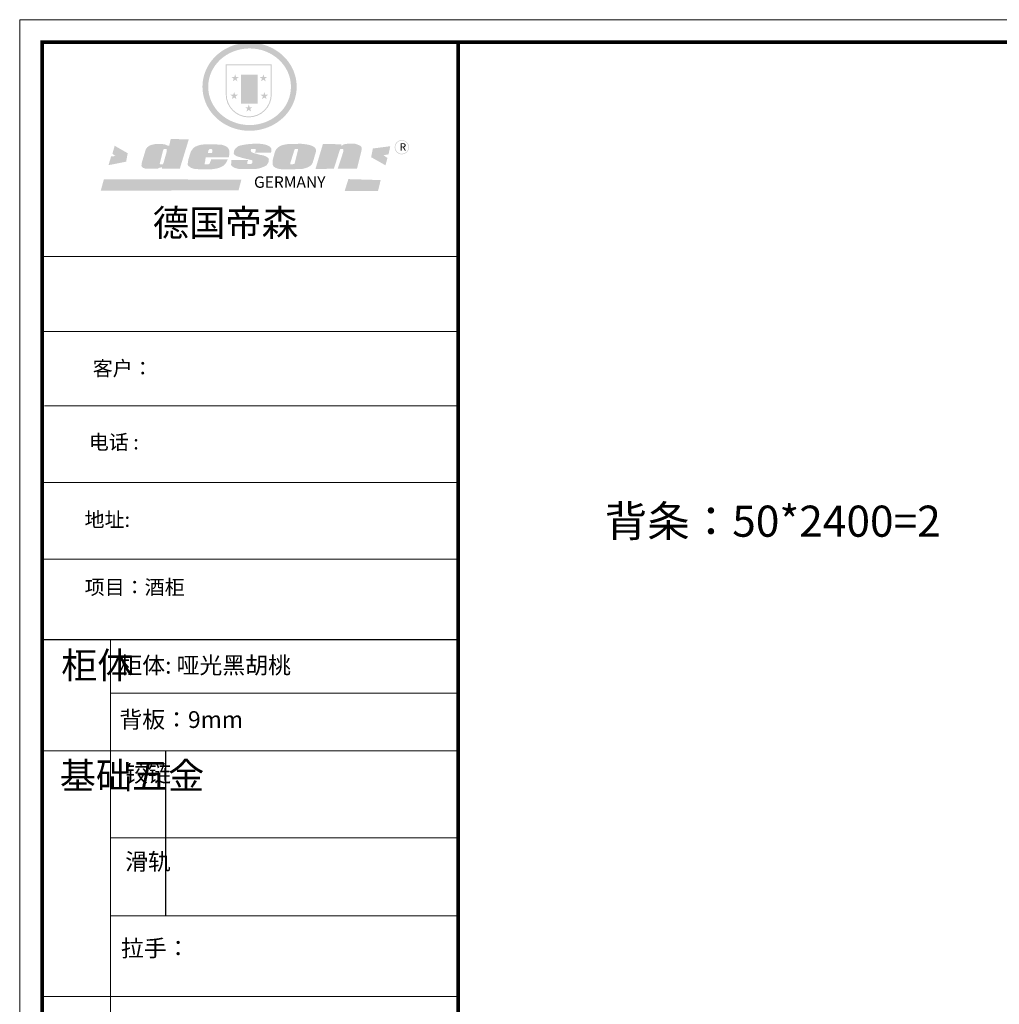
# Model space of a CAD drawing. Units: millimetres. Extents: x 3179 to 9468, y 0 to 13718.
# Drawn here: x 3179 to 6324, y 10556 to 13718 of the extents above; entities that cross this region are included whole.
import ezdxf

# ---------------------------------------------------------------- set-up
doc = ezdxf.new("R2010")
doc.units = ezdxf.units.MM
doc.layers.add('01', color=7, linetype='Continuous')
doc.styles.get("Standard").update_dxf_attribs({"font": 'arial.ttf'})

# ---------------------------------------------------------------- blocks, each defined once
blk = doc.blocks.new('SAF')
h = blk.add_hatch(color=250)
h.dxf.hatch_style = 1
h.paths.add_polyline_path([(129249, 28065.7), (129000.5, 28065.7), (129000.5, 27902.8, 1), (129249, 27902.8)])
h.paths.add_polyline_path([(129243.8, 28060.6), (129243.8, 27902.8, -1), (129005.7, 27902.8), (129005.7, 28060.6)], flags=16)
h = blk.add_hatch(color=256)
h.paths.add_polyline_path([(129224.5, 27997), (129208.9, 27997), (129204.1, 28011.7), (129199.3, 27997), (129183.8, 27997), (129196.4, 27987.9), (129191.6, 27973.1), (129204.1, 27982.2), (129216.7, 27973.1), (129211.9, 27987.9)])
h.paths.add_polyline_path([(129229.6, 27900.8), (129214.1, 27900.8), (129209.3, 27915.5), (129204.5, 27900.8), (129189, 27900.8), (129201.5, 27891.7), (129196.7, 27876.9), (129209.3, 27886), (129221.8, 27876.9), (129217, 27891.7)])
h.paths.add_polyline_path([(129145.3, 27833.8), (129129.8, 27833.8), (129125, 27848.5), (129120.2, 27833.8), (129104.7, 27833.8), (129117.3, 27824.7), (129112.5, 27809.9), (129125, 27819), (129137.6, 27809.9), (129132.8, 27824.7)])
h.paths.add_polyline_path([(129066.4, 27900.8), (129050.9, 27900.8), (129046.1, 27915.5), (129041.3, 27900.8), (129025.8, 27900.8), (129038.3, 27891.7), (129033.6, 27876.9), (129046.1, 27886), (129058.7, 27876.9), (129053.9, 27891.7)])
h.paths.add_polyline_path([(129071.6, 27997), (129056.1, 27997), (129051.3, 28011.7), (129046.5, 27997), (129030.9, 27997), (129043.5, 27987.9), (129038.7, 27973.1), (129051.3, 27982.2), (129063.8, 27973.1), (129059, 27987.9)])
h = blk.add_hatch(color=250)
h.dxf.hatch_style = 1
h.paths.add_polyline_path([(129172.7, 28009.8), (129082.7, 28009.8), (129082.7, 27853.2), (129172.7, 27853.2)])
h.paths.add_polyline_path([(129165, 27861), (129090.4, 27861), (129090.4, 28002.1), (129165, 28002.1)], flags=16)
blk.add_hatch(color=256).paths.add_polyline_path([(129165, 28002.1), (129090.4, 28002.1), (129090.4, 27955.1), (129165, 27955.1)])
h = blk.add_hatch(color=1)
h.dxf.hatch_style = 1
h.paths.add_polyline_path([(129165, 27955.1), (129090.4, 27955.1), (129090.4, 27908), (129165, 27908)])
h = blk.add_hatch(color=2)
h.dxf.hatch_style = 1
h.paths.add_polyline_path([(129165, 27908), (129090.4, 27908), (129090.4, 27861), (129165, 27861)])
h = blk.add_hatch(color=1)
h.dxf.hatch_style = 1
h.paths.add_polyline_path([(128470.6, 27584.9), (128400.4, 27625.3), (128388.3, 27582.4), (128404.8, 27569.6), (128381.4, 27567.7), (128366.7, 27520.3), (128462.4, 27539.1)])
h.paths.add_polyline_path([(129889.6, 27622.7), (129795.5, 27610.5), (129786.4, 27563.5), (129863.8, 27519.5), (129874.5, 27559), (129853.2, 27574.1), (129880.5, 27578.7)])
h.paths.add_polyline_path([(129837.8, 27439.7), (129663.3, 27444.9), (129643.2, 27380.1), (129823.6, 27380.8)])
h.paths.add_polyline_path([(129085.2, 27442.4), (128342, 27443.5), (128325.3, 27382.8), (129069.7, 27383.9)])
h = blk.add_hatch(color=157)
h.paths.add_polyline_path([(128800.7, 27659.2), (128703.6, 27662.3), (128695, 27626.4), (128688, 27626.3), (128686.9, 27626.3), (128685, 27626.7), (128683.6, 27627.2), (128682.2, 27627.7), (128679, 27629.3), (128676.7, 27630.5), (128673.2, 27631.6), (128668.7, 27632.8), (128664.9, 27633.6), (128657.5, 27634.3), (128653.3, 27634.7), (128651.3, 27634.9), (128648.4, 27634.9), (128645.8, 27634.8), (128642.4, 27634.9), (128634, 27634.8), (128630.9, 27634.8), (128628.7, 27634.8), (128627.4, 27634.8), (128625.1, 27634.7), (128623.1, 27634.6), (128621.5, 27634.5), (128620.7, 27634.5), (128619.6, 27634.2), (128617.7, 27633.9), (128615.9, 27633.6), (128611.6, 27632.7), (128606.4, 27631.6), (128603.3, 27630.8), (128602.3, 27630.6), (128601.4, 27630.4), (128600.7, 27630.2), (128599.7, 27630), (128598.8, 27629.7), (128597.9, 27629.5), (128597.8, 27629.5), (128597.4, 27629.4), (128597.3, 27629.4), (128597.1, 27629.3), (128596.7, 27629.2), (128596.3, 27629), (128595.8, 27628.8), (128595.2, 27628.6), (128594.9, 27628.5), (128594.5, 27628.4), (128593.9, 27628.1), (128592.9, 27627.7), (128591.9, 27627.4), (128591.4, 27627.2), (128591, 27627), (128590.5, 27626.8), (128590.1, 27626.6), (128589.6, 27626.3), (128589.3, 27626.1), (128589, 27625.9), (128588.6, 27625.7), (128588.2, 27625.4), (128587.8, 27625.1), (128587.4, 27624.8), (128586.9, 27624.5), (128586.7, 27624.4), (128586.5, 27624.3), (128586.3, 27624.1), (128586.1, 27624), (128585.8, 27623.8), (128585.3, 27623.5), (128584.8, 27623.1), (128584.1, 27622.6), (128583.3, 27622), (128582.6, 27621.5), (128582, 27621), (128581.5, 27620.7), (128581.1, 27620.4), (128580.6, 27620), (128580.3, 27619.8), (128580, 27619.5), (128579.5, 27619.2), (128579.1, 27618.9), (128578.6, 27618.6), (128578.1, 27618.2), (128577.6, 27617.8), (128577, 27617.3), (128576.2, 27616.6), (128575.7, 27616), (128575.3, 27615.5), (128575, 27615), (128574.4, 27614.3), (128573.9, 27613.7), (128573.3, 27612.9), (128572.7, 27612), (128571.9, 27610.9), (128571.2, 27609.7), (128570.6, 27608.8), (128569.8, 27607.6), (128568.9, 27606), (128568.1, 27604.4), (128567.5, 27602.6), (128546.9, 27533.4), (128545.6, 27527.5), (128545.6, 27524.2), (128545.2, 27519.3), (128545.6, 27514.9), (128548.2, 27511.8), (128552.9, 27506.6), (128557.3, 27504.3), (128565.9, 27501.9), (128574.2, 27500.6), (128586.2, 27500.6), (128596.1, 27500.6), (128631.3, 27501.3), (128642.8, 27506.2), (128649.7, 27507.8), (128656.9, 27509.4), (128656.2, 27501.8), (128752.5, 27501.8)])
h.paths.add_polyline_path([(128681.7, 27598.1), (128681.2, 27592), (128663.5, 27529.3), (128661.7, 27526.6), (128659.8, 27524.9), (128646.3, 27524.6), (128644.8, 27526.1), (128644.3, 27527.6), (128644.1, 27529.8), (128662.2, 27600.5), (128663.9, 27604), (128665.3, 27606.4), (128665.9, 27607), (128667, 27607.3), (128669.3, 27607.3), (128681.7, 27607.2), (128682, 27606.8), (128682, 27606.2)], flags=16)
h = blk.add_hatch(color=157)
h.paths.add_polyline_path([(129018.2, 27605.1), (129015.3, 27609.8), (129010.4, 27615.9), (129005.8, 27619.5), (129001.3, 27622.7), (128996.4, 27624.8), (128988.4, 27627.5), (128981.4, 27629.9), (128976.6, 27631.1), (128970.2, 27631.9), (128887.3, 27632.6), (128879.3, 27632.1), (128870.6, 27631.1), (128862.9, 27629.8), (128856.1, 27628.1), (128849.3, 27625.8), (128843.4, 27623.4), (128838.1, 27621), (128833.8, 27618.7), (128829.6, 27615.7), (128825.4, 27611.8), (128821.4, 27607.2), (128818.6, 27603.4), (128815.2, 27598.5), (128812.2, 27593.9), (128810.5, 27589.8), (128798.7, 27551.2), (128796.4, 27538.4), (128795.2, 27528.7), (128795.4, 27523.3), (128795.7, 27521.9), (128796.1, 27520.7), (128796.6, 27519.4), (128797.9, 27517.8), (128799.4, 27516), (128801.9, 27513.9), (128805.3, 27511.5), (128808.7, 27509), (128814.8, 27505.1), (128820.1, 27503.2), (128828.3, 27500.7), (128838.8, 27499.8), (128849.2, 27498.8), (128861.5, 27498.2), (128925, 27498.4), (128936.8, 27499.7), (128944.1, 27500.9), (128951.1, 27502.2), (128959.3, 27504.2), (128968.6, 27507.3), (128975.4, 27510.6), (128980.3, 27512.9), (128985.7, 27515.6), (128990.4, 27519), (128994.4, 27523), (128999, 27528.8), (129003, 27534.1), (129005.7, 27538.6), (129009.1, 27545.4), (129011.8, 27552.7), (128921.5, 27552.7), (128919.9, 27544.8), (128917.1, 27539.7), (128915, 27532.3), (128912.3, 27528), (128906.7, 27525.2), (128893.2, 27524.9), (128886.3, 27525.7), (128886.6, 27530.3), (128889.4, 27541.7), (128891.9, 27561.8), (129016.9, 27561.8), (129019.3, 27574.1), (129020.4, 27582), (129020.3, 27589), (129019.8, 27595.8)])
h.paths.add_polyline_path([(128905.6, 27594.1), (128906.5, 27597.6), (128907.7, 27600.8), (128909.3, 27603.2), (128910.7, 27605.1), (128911.6, 27605.7), (128913.4, 27607.1), (128915.8, 27607.7), (128917.6, 27607.7), (128920.8, 27607.7), (128922.6, 27607.4), (128924.9, 27607), (128926.5, 27605.1), (128927.8, 27603.6), (128928, 27601.7), (128928.2, 27600.2), (128928.2, 27596.2), (128927.6, 27592.1), (128927.2, 27589.7), (128926.6, 27586.4), (128904.6, 27586.2), (128905.2, 27591.1)], flags=16)
h.paths.add_polyline_path([(129167.3, 27581.7), (129163.2, 27583), (129158.9, 27583.9), (129154.5, 27585), (129149.3, 27586.6), (129145, 27588.2), (129141.7, 27589.6), (129139, 27591.6), (129136.6, 27595.3), (129136.2, 27597.6), (129136.1, 27599.1), (129136.1, 27601.1), (129136.3, 27602.9), (129136.8, 27605), (129137.2, 27605.7), (129137.7, 27606.4), (129138.3, 27607.6), (129139.6, 27607.6), (129162.1, 27608), (129161.9, 27592.4), (129158.1, 27592.4), (129157.6, 27587.6), (129244.5, 27588.3), (129246, 27592), (129246.7, 27595.1), (129247.2, 27598.8), (129247.2, 27603.9), (129246.5, 27610.3), (129242.7, 27616.5), (129238.3, 27620.4), (129233.6, 27623.5), (129227, 27626.8), (129220.2, 27629.7), (129212.6, 27631.7), (129197.6, 27634.6), (129185.1, 27635.8), (129168.6, 27635.9), (129154.8, 27635.9), (129142.6, 27635.6), (129128.9, 27634.5), (129117.8, 27633.4), (129105.9, 27631.7), (129093.8, 27629.7), (129089.5, 27628.8), (129083.5, 27627.6), (129074.1, 27625), (129069.8, 27623.2), (129064.5, 27620.1), (129060.5, 27617.3), (129057, 27614.1), (129054.6, 27611.7), (129053.7, 27610.6), (129052.9, 27609.6), (129051.4, 27607.7), (129050.1, 27606.1), (129049.1, 27604.8), (129048.3, 27603.7), (129047.6, 27602), (129047, 27600.5), (129046, 27597.8), (129045.5, 27596.1), (129044.9, 27594.1), (129044.6, 27591.9), (129044.3, 27588.6), (129044.3, 27587.1), (129044.3, 27584.3), (129044.3, 27582.3), (129044.7, 27580.2), (129045.7, 27578.8), (129048, 27576.7), (129050.8, 27574.7), (129056.5, 27570.5), (129060.5, 27568.7), (129063, 27567.7), (129066.2, 27566.6), (129071.5, 27565.1), (129076.2, 27563.8), (129081.9, 27562), (129099.9, 27556.9), (129127, 27550.9), (129137.9, 27547.9), (129143, 27546.8), (129144.1, 27546), (129144.6, 27545.2), (129144.9, 27540.8), (129145, 27534.2), (129144.5, 27532.7), (129143.9, 27531.6), (129141, 27529.3), (129138.1, 27527), (129136.6, 27526.5), (129134.5, 27526.4), (129118.3, 27526.4), (129117.7, 27527.1), (129117.8, 27537.6), (129117.6, 27538.8), (129118.2, 27540.4), (129118.7, 27542.1), (129119, 27542.7), (129121.3, 27544.4), (129121.1, 27548.1), (129031.2, 27548.5), (129030.8, 27535.3), (129029.8, 27527.4), (129029.6, 27524.4), (129029.8, 27521.4), (129030.4, 27519), (129031.9, 27516.6), (129035.5, 27513.4), (129039.6, 27511.1), (129043.3, 27508.9), (129050.2, 27505.5), (129057.2, 27503.4), (129066.2, 27500.9), (129074.3, 27499.4), (129085, 27499), (129156.4, 27499), (129168.6, 27500.5), (129186.2, 27504), (129196.9, 27508), (129211.7, 27514.2), (129215.5, 27516), (129218.9, 27518.3), (129222.8, 27522.2), (129226.7, 27527.2), (129229.7, 27532.1), (129232.1, 27538.3), (129233.2, 27544.3), (129233.5, 27548.7), (129233.4, 27552), (129232.4, 27555.7), (129230.5, 27558.6), (129228, 27561), (129225.1, 27563.1), (129221.6, 27565.2), (129217.7, 27567.5), (129213.3, 27569.2), (129206.1, 27572.3), (129198.3, 27574.1), (129190.4, 27575.2), (129184.7, 27576.4), (129180.4, 27577.6), (129176.4, 27578.8), (129172.1, 27580.1)])
h.paths.add_polyline_path([(129467.5, 27527.5), (129470.5, 27533.4), (129485.7, 27585.3), (129488.9, 27597.3), (129488.9, 27602), (129487.3, 27606.8), (129484.7, 27611), (129482.8, 27613.9), (129479.9, 27617), (129476.8, 27619.3), (129473.4, 27621.4), (129467.4, 27624.4), (129461.5, 27626.7), (129450.5, 27629.9), (129436.5, 27632.5), (129427.2, 27633.9), (129415.6, 27635.4), (129402.2, 27636), (129342.7, 27634), (129333.9, 27633.9), (129321, 27631.8), (129312.7, 27630.1), (129304.6, 27627.7), (129297, 27625), (129287.5, 27619.2), (129281.4, 27614.3), (129276.2, 27609.7), (129272.8, 27605.2), (129269.2, 27597.5), (129265.8, 27590.2), (129253.7, 27545.4), (129253.7, 27534.5), (129254, 27530.1), (129254.6, 27524.3), (129255, 27521.1), (129256.4, 27517.8), (129258.2, 27514.9), (129260.4, 27512.4), (129263.9, 27509.7), (129267.8, 27507.2), (129273.6, 27504.6), (129277.2, 27503.2), (129281.8, 27501.7), (129286.6, 27500.6), (129290.8, 27499.7), (129295.5, 27499.3), (129302.1, 27498.4), (129308.2, 27497.7), (129315.5, 27497.8), (129404.5, 27499.1), (129410.7, 27499.7), (129417, 27500.7), (129422.3, 27502), (129429.7, 27503.9), (129440, 27507.2), (129446.4, 27509.9), (129452, 27513), (129456.8, 27516.2), (129460.8, 27519.5), (129464.4, 27523.2)])
h.paths.add_polyline_path([(129348.8, 27528.6), (129349, 27530), (129371.8, 27602.9), (129373.5, 27606.1), (129374.5, 27607.2), (129375.8, 27607.6), (129377.4, 27607.8), (129389.3, 27607.8), (129390.5, 27607.7), (129391.8, 27606.8), (129391.8, 27604.8), (129373.1, 27530.5), (129372, 27528.5), (129370.4, 27527.1), (129368, 27526.3), (129364.5, 27525.8), (129350.1, 27524.9), (129349.6, 27525.4), (129349.2, 27526.3), (129349, 27527.4)], flags=16)
h.paths.add_polyline_path([(129617.6, 27604.2), (129618.5, 27605.6), (129619.6, 27606.6), (129620.9, 27607.1), (129623.2, 27607.1), (129631.1, 27607.1), (129633.5, 27607), (129635.1, 27606.4), (129635.9, 27604.9), (129636.1, 27602.2), (129636.3, 27599), (129636.1, 27596), (129635.9, 27593.1), (129635, 27590.4), (129605.8, 27500.7), (129709.6, 27500.7), (129733.9, 27597.4), (129734.5, 27604.5), (129734.7, 27609.3), (129734.4, 27615.5), (129733.9, 27618.1), (129733, 27620.2), (129731.4, 27621.8), (129728.6, 27624.3), (129722, 27627.8), (129713.8, 27631.1), (129707.2, 27633.5), (129705.4, 27634.4), (129702.7, 27635.3), (129700.4, 27635.7), (129698.4, 27635.9), (129696.6, 27636), (129688.2, 27636), (129680.8, 27636.1), (129670.7, 27636.2), (129664.9, 27636.1), (129658.3, 27635.9), (129655.2, 27635.6), (129652.1, 27635.3), (129649.2, 27634.9), (129646.1, 27634.3), (129642.5, 27633.6), (129639.9, 27632.7), (129637.3, 27631.6), (129634.8, 27630.3), (129632.9, 27629.1), (129631, 27628), (129628.7, 27626), (129624.7, 27626.2), (129626, 27633.6), (129525.6, 27634.3), (129485.6, 27500), (129584.9, 27500.8)])
h = blk.add_hatch(color=157)
h.dxf.hatch_style = 1
h.paths.add_polyline_path([(129913.2, 27617.2, 1), (129990.9, 27617.2, 1)])
h.paths.add_polyline_path([(129987.7, 27617.2, -1), (129916.4, 27617.2, -1)], flags=16)
at = {"color": 157, "attachment_point": 1}
for s, insert, char_height, width in [('{\\fArial|b0|i0|c0|p34;R}', (129941.1, 27638.8), 39.537, 33.171), ('{\\fArial|b0|i0|c0|p34;GERMANY}', (129153, 27459.7), 61.776, 102919.526)]:
    blk.add_mtext(s, dxfattribs=dict(at, insert=insert, char_height=char_height, width=width))
blk = doc.blocks.new('AFERT')
h = blk.add_hatch(color=250)
h.dxf.hatch_style = 1
edge = h.paths.add_edge_path()
edge.add_spline(control_points=[(128874.9, 27944.3), (128874.9, 27937.6), (128875.2, 27930.9), (128876.7, 27913.3), (128878.6, 27902.3), (128883.8, 27880.9), (128887.2, 27870.3), (128895.5, 27849.7), (128900.4, 27839.7), (128911.7, 27820.5), (128918, 27811.2), (128931.9, 27793.6), (128939.6, 27785.3), (128955.9, 27769.8), (128964.6, 27762.5), (128983.1, 27749.2), (128992.8, 27743.2), (129012.9, 27732.4), (129023.4, 27727.6), (129044.9, 27719.5), (129055.9, 27716.1), (129078.4, 27710.8), (129089.8, 27708.9), (129112.8, 27706.5), (129124.4, 27706.1), (129147.5, 27706.6), (129159, 27707.6), (129181.9, 27711.1), (129193.2, 27713.6), (129215.3, 27720), (129226.2, 27723.9), (129247.2, 27733), (129257.4, 27738.3), (129275.3, 27749), (129283.1, 27754.4), (129298.1, 27765.8), (129305.3, 27772), (129318.8, 27785), (129325.2, 27791.9), (129337, 27806.3), (129342.5, 27813.8), (129352.6, 27829.5), (129357.1, 27837.6), (129366, 27855.8), (129370.1, 27866.1), (129376.7, 27887.1), (129379.3, 27897.8), (129382.8, 27919.5), (129383.8, 27930.5), (129384, 27950.6), (129383.6, 27959.9), (129381.7, 27976.6), (129380.4, 27984.2), (129377.2, 27999.1), (129375.2, 28006.5), (129370.4, 28021.1), (129367.7, 28028.3), (129361, 28043.5), (129356.9, 28051.4), (129347.8, 28066.9), (129342.8, 28074.4), (129331.9, 28088.7), (129326.1, 28095.6), (129313.6, 28108.7), (129307, 28115), (129290.8, 28128.7), (129280.8, 28135.9), (129259.9, 28149), (129248.9, 28154.8), (129228.2, 28163.8), (129218.6, 28167.4), (129196.7, 28174.1), (129184.3, 28177), (129161.3, 28180.6), (129150.8, 28181.7), (129127.5, 28182.6), (129114.7, 28182.2), (129091.6, 28179.9), (129081.1, 28178.2), (129058.5, 28173.2), (129046.4, 28169.6), (129023.3, 28161), (129012.3, 28155.9), (128992.8, 28145.4), (128984.3, 28140.1), (128966.3, 28127.4), (128957, 28119.8), (128939.7, 28103.5), (128931.7, 28094.7), (128917.1, 28076.2), (128910.5, 28066.4), (128900.1, 28048), (128895.9, 28039.6), (128888.1, 28020.9), (128884.6, 28010.5), (128879.2, 27989.4), (128877.3, 27978.7), (128875.3, 27960.1), (128874.9, 27952.2), (128874.9, 27944.3)], knot_values=[0, 0, 0, 0, 0.08344, 0.08344, 0.221011, 0.221011, 0.358582, 0.358582, 0.496153, 0.496153, 0.633724, 0.633724, 0.771295, 0.771295, 0.908866, 0.908866, 1.046437, 1.046437, 1.184008, 1.184008, 1.321579, 1.321579, 1.45915, 1.45915, 1.596721, 1.596721, 1.734292, 1.734292, 1.871863, 1.871863, 2.009434, 2.009434, 2.147005, 2.147005, 2.261445, 2.261445, 2.375884, 2.375884, 2.490324, 2.490324, 2.604764, 2.604764, 2.719204, 2.719204, 2.856038, 2.856038, 2.992873, 2.992873, 3.129708, 3.129708, 3.244736, 3.244736, 3.340002, 3.340002, 3.435269, 3.435269, 3.530535, 3.530535, 3.641049, 3.641049, 3.751563, 3.751563, 3.862077, 3.862077, 3.972591, 3.972591, 4.120868, 4.120868, 4.269951, 4.269951, 4.392246, 4.392246, 4.543829, 4.543829, 4.669237, 4.669237, 4.820987, 4.820987, 4.946437, 4.946437, 5.096748, 5.096748, 5.242147, 5.242147, 5.36333, 5.36333, 5.508179, 5.508179, 5.653028, 5.653028, 5.797877, 5.797877, 5.914044, 5.914044, 6.049342, 6.049342, 6.184641, 6.184641, 6.283185, 6.283185, 6.283185, 6.283185], degree=3, periodic=0)
edge = h.paths.add_edge_path(flags=16)
edge.add_ellipse((129129.4, 27944.3), major_axis=(-223.6, 0), ratio=0.926136, start_angle=0, end_angle=360)
blk.add_blockref('SAF', (0, 0))

msp = doc.modelspace()

# ---------------------------------------------------------------- linework, layer by layer
at = {"color": 0, "linetype": 'ByBlock', "lineweight": 9}
for p, q in [((4587, 12957.1), (3251.2, 12957.1)), ((4471.9, 12957.1), (3251.2, 12957.1)), ((4471.9, 12957.1), (3251.2, 12957.1)), ((4587, 12716.9), (3251.2, 12716.9)), ((4587, 12477.4), (3258.8, 12477.4)), ((4587, 12231.6), (3251.2, 12231.6)), ((4587, 11985.9), (3251.2, 11985.9)), ((3471, 11726.6), (3471, 9415.8)), ((4587, 11554.6), (3471, 11554.6)), ((4587, 11369.5), (3251.2, 11369.5)), ((4587, 11090.8), (3471, 11090.8)), ((4587, 10840.5), (3471, 10840.5)), ((4587, 10581), (3251.2, 10581))]:
    msp.add_line(p, q, dxfattribs=at)
at = {"color": 0, "linetype": 'ByBlock', "ltscale": 3}
msp.add_line((3646.8, 11369.5), (3646.8, 10840.5), dxfattribs=at)
at = {"color": 0, "linetype": 'ByBlock', "lineweight": 9}
msp.add_lwpolyline([(9468.4, 8951.8), (3179.2, 8951.8), (3179.2, 13717.7), (9468.4, 13717.7)], close=True, dxfattribs=at)
msp.add_lwpolyline([(9468.4, 8951.8), (3179.2, 8951.8), (3179.2, 13717.7), (9468.4, 13717.7)], close=True, dxfattribs=at)
msp.add_lwpolyline([(9468.4, 8951.8), (3179.2, 8951.8), (3179.2, 13717.7), (9468.4, 13717.7)], close=True, dxfattribs=at)
at = {"color": 0, "linetype": 'ByBlock', "lineweight": 9, "const_width": 11.9}
msp.add_lwpolyline([(9396.6, 9023.6), (3251.2, 9023.6), (3251.2, 13645.9), (9396.6, 13645.9)], close=True, dxfattribs=at)
msp.add_lwpolyline([(9396.6, 9023.6), (3251.2, 9023.6), (3251.2, 13645.9), (9396.6, 13645.9)], close=True, dxfattribs=at)
msp.add_lwpolyline([(9396.6, 9023.6), (3251.2, 9023.6), (3251.2, 13645.9), (9396.6, 13645.9)], close=True, dxfattribs=at)
msp.add_lwpolyline([(4587, 13645.9), (4587, 9023.6)], dxfattribs=at)
at = {"layer": '01', "linetype": 'ByBlock'}
msp.add_line((4587, 11726.6), (3251.2, 11726.6), dxfattribs=at)

# ---------------------------------------------------------------- block references
at = {"linetype": 'ByBlock', "lineweight": 9, "xscale": 0.5940086699142656, "yscale": 0.5940086699142656, "zscale": 0.5940086699142656}
msp.add_blockref('AFERT', (-72786.8, -3096.7), dxfattribs=at)

# ---------------------------------------------------------------- texts
at = {"color": 0, "linetype": 'ByBlock', "lineweight": 9, "attachment_point": 1}
for s, insert, char_height, width in [('{\\fSimSun|b0|i0|c134|p54;德国帝森}', (3606.3, 13108), 85.537, 1077.619), ('{\\fSimSun|b0|i0|c134|p54;客户：}', (3413.8, 12621.7), 47.045, 992.062), ('{\\fSimSun|b0|i0|c134|p54;电话 :}', (3401, 12384.8), 47.045, 992.062), ('{\\fSimSun|b0|i0|c134|p54;地址:}', (3387.4, 12135.9), 47.045, 992.062), ('{\\fSimSun|b0|i0|c134|p54;项目：酒柜}', (3387.9, 11918.9), 47.045, 992.062), ('{\\fSimSun|b0|i0|c134|p54;柜体}', (3312.6, 11687.1), 84.955, 58.072), ('{\\fSimSun|b0|i0|c134|p54;柜体: 哑光黑胡桃}', (3499.3, 11671.5), 53.792, 959.606), ('{\\fSimSun|b0|i0|c134|p54;背板：9mm}', (3499.3, 11497.3), 53.792, 609.099), ('{\\fSimSun|b0|i0|c134|p54;^I基础五金}', (3308, 11332.8), 84.955, 58.072), ('{\\fSimSun|b0|i0|c134|p54;铰链}', (3517.8, 11323.8), 53.805, 58.072), ('{\\fSimSun|b0|i0|c134|p54;滑轨}', (3517.8, 11041.1), 53.805, 58.072), ('{\\fSimSun|b0|i0|c134|p54;拉手：}', (3504.4, 10763), 53.792, 896.549)]:
    msp.add_mtext(s, dxfattribs=dict(at, insert=insert, char_height=char_height, width=width))
at = {"insert": (5057.2, 12157.4), "char_height": 100, "attachment_point": 1}
msp.add_mtext_dynamic_manual_height_columns('{\\fSimSun|b0|i0|c134|p2;背条：}50*2400=2', width=1512.958, gutter_width=500, heights=[0], dxfattribs=at)

doc.saveas('drawing.dxf')
